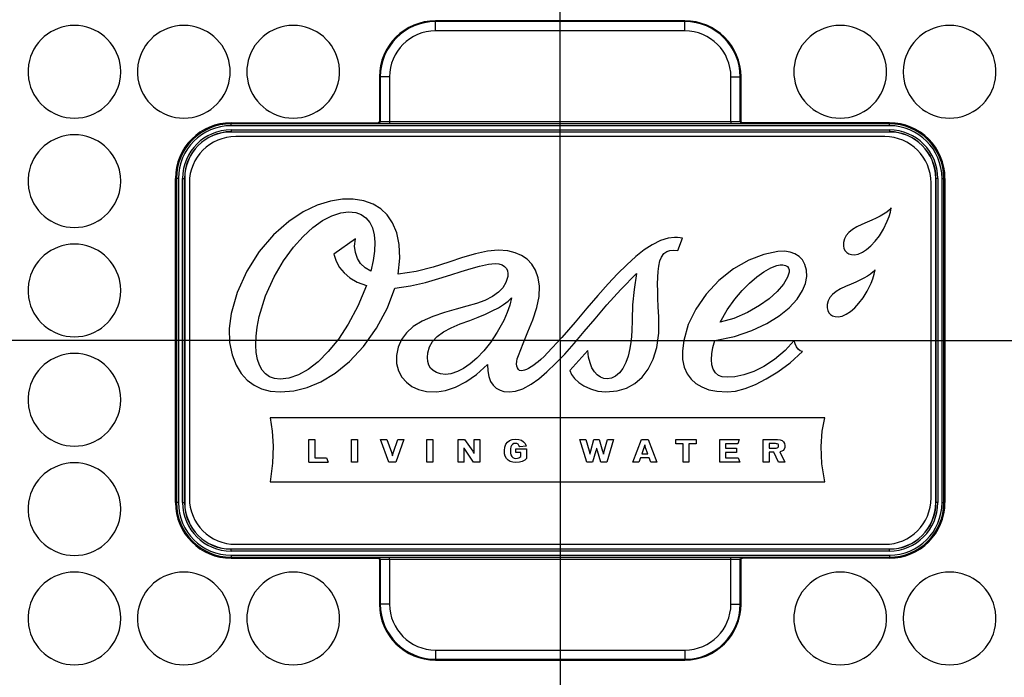
# Model space of a CAD drawing. Units: millimetres. Extents: x 3465 to 3921, y 2768 to 3186.
# Drawn here: x 3604 to 3657, y 2874 to 2910 of the extents above; entities that cross this region are included whole.
import ezdxf

# ---------------------------------------------------------------- set-up
doc = ezdxf.new("R2010")
doc.units = ezdxf.units.MM
doc.header["$LTSCALE"] = 20
doc.linetypes.add('AM_ISO08W050', pattern=[18, 12, -1.5, 3, -1.5])
doc.linetypes.add('AM_ISO08W050x2', pattern=[9, 6, -0.75, 1.5, -0.75])
doc.layers.get('Defpoints').update_dxf_attribs({"linetype": 'CONTINUOUS'})
for name, color, linetype, lineweight in [('AM_0', 7, 'CONTINUOUS', 30), ('AM_5 ( Bemassung)', 3, 'CONTINUOUS', 25), ('AM_7 (Mittellinie)', 4, 'AM_ISO08W050', 25)]:
    doc.layers.add(name, color=color, linetype=linetype, lineweight=lineweight)
doc.styles.get("Standard").update_dxf_attribs({"font": 'ARIALUNI.TTF'})
doc.dimstyles.new('AM_DIN$0', dxfattribs={"dimtxt": 3.5, "dimasz": 4, "dimexe": 0.5, "dimexo": 0, "dimgap": 1.5, "dimtad": 1, "dimdsep": 46, "dimtxsty": 'STANDARD', "dimcen": 0, "dimclrd": 256, "dimclre": 256, "dimclrt": 6, "dimadec": 0, "dimazin": 2, "dimtp": 0.1, "dimtm": 0.1, "dimtfac": 0.71, "dimtmove": 0, "dimatfit": 3, "dimfxl": 1, "dimlwd": -1, "dimlwe": -1, "dimarcsym": 0})

# ---------------------------------------------------------------- blocks, each defined once
blk = doc.blocks.new('*D14')
at = {"layer": 'AM_5 ( Bemassung)', "transparency": 16777216}
for p, q in [((3632.796, 2964.722), (3487.805, 2964.722)), ((3492.805, 2944.722), (3492.805, 2839.74)), ((3632.796, 2819.74), (3487.805, 2819.74))]:
    blk.add_line(p, q, dxfattribs=at)
for points in [[(3489.471, 2944.722), (3496.138, 2944.722), (3492.805, 2964.722)], [(3489.471, 2839.74), (3496.138, 2839.74), (3492.805, 2819.74)]]:
    blk.add_solid(points, dxfattribs=at)
at = {"layer": 'Defpoints', "color": 0, "transparency": 16777216}
for p in [(3632.796, 2964.722), (3492.805, 2819.74), (3632.796, 2819.74)]:
    blk.add_point(p, dxfattribs=at)
at = {"layer": 'AM_5 ( Bemassung)', "color": 2, "transparency": 16777216, "insert": (3476.364, 2892.231), "char_height": 17.5, "attachment_point": 5, "rotation": 90}
blk.add_mtext('145', dxfattribs=at)
blk = doc.blocks.new('*D15')
at = {"layer": 'AM_5 ( Bemassung)', "transparency": 16777216}
for p, q in [((3552.805, 2892.231), (3552.805, 2767.952)), ((3712.787, 2892.231), (3712.787, 2767.952)), ((3572.805, 2772.952), (3692.787, 2772.952))]:
    blk.add_line(p, q, dxfattribs=at)
for points in [[(3572.805, 2776.285), (3572.805, 2769.619), (3552.805, 2772.952)], [(3692.787, 2776.285), (3692.787, 2769.619), (3712.787, 2772.952)]]:
    blk.add_solid(points, dxfattribs=at)
at = {"layer": 'Defpoints', "color": 0, "transparency": 16777216}
for p in [(3552.805, 2892.231), (3712.787, 2892.231), (3712.787, 2772.952)]:
    blk.add_point(p, dxfattribs=at)
at = {"layer": 'AM_5 ( Bemassung)', "color": 2, "transparency": 16777216, "insert": (3632.796, 2789.393), "char_height": 17.5, "attachment_point": 5}
blk.add_mtext('160', dxfattribs=at)

msp = doc.modelspace()

# ---------------------------------------------------------------- linework, layer by layer
at = {"layer": 'AM_0'}
for p, q in [((3639.52, 2909.481), (3626.072, 2909.481)), ((3626.072, 2909.481), (3626.072, 2909.438)), ((3639.52, 2909.438), (3626.072, 2909.438)), ((3639.52, 2909.481), (3639.52, 2909.438)), ((3639.52, 2908.938), (3626.072, 2908.938)), ((3623.046, 2906.455), (3623.046, 2904.055)), ((3623.046, 2906.455), (3623.09, 2906.455)), ((3623.09, 2906.455), (3623.09, 2904.037)), ((3623.59, 2906.455), (3623.59, 2904.027)), ((3642.002, 2904.027), (3642.002, 2906.455)), ((3642.546, 2906.455), (3642.502, 2906.455)), ((3642.502, 2904.037), (3642.502, 2906.455)), ((3642.546, 2904.055), (3642.546, 2906.455)), ((3623.072, 2904.055), (3623.046, 2904.055)), ((3623.09, 2904.037), (3623.072, 2904.055)), ((3642.52, 2904.055), (3642.502, 2904.037)), ((3642.52, 2904.055), (3642.546, 2904.055)), ((3615.046, 2903.981), (3622.673, 2903.981)), ((3615.046, 2903.981), (3615.046, 2903.922)), ((3650.546, 2903.922), (3615.046, 2903.922)), ((3650.546, 2903.822), (3615.046, 2903.822)), ((3615.046, 2903.595), (3650.546, 2903.595)), ((3622.673, 2903.981), (3622.972, 2903.981)), ((3622.981, 2903.983), (3622.972, 2903.981)), ((3622.972, 2903.955), (3622.972, 2903.981)), ((3622.987, 2903.957), (3622.972, 2903.955)), ((3622.99, 2903.938), (3622.972, 2903.955)), ((3642.002, 2904.027), (3623.59, 2904.027)), ((3642.002, 2903.927), (3623.59, 2903.927)), ((3642.62, 2903.981), (3642.592, 2903.987)), ((3642.62, 2903.955), (3642.602, 2903.938)), ((3642.606, 2903.958), (3642.62, 2903.955)), ((3642.919, 2903.981), (3642.62, 2903.981)), ((3642.62, 2903.955), (3642.62, 2903.981)), ((3650.546, 2903.981), (3642.919, 2903.981)), ((3650.546, 2903.981), (3650.546, 2903.922)), ((3615.046, 2903.495), (3650.546, 2903.495)), ((3615.046, 2903.495), (3615.046, 2903.481)), ((3650.546, 2903.481), (3615.046, 2903.481)), ((3650.296, 2903.231), (3615.296, 2903.231)), ((3650.546, 2903.495), (3650.546, 2903.481)), ((3612.046, 2883.481), (3612.046, 2900.981)), ((3612.046, 2900.981), (3612.105, 2900.981)), ((3612.105, 2900.981), (3612.105, 2883.481)), ((3612.205, 2900.981), (3612.205, 2883.481)), ((3612.432, 2883.481), (3612.432, 2900.981)), ((3612.532, 2883.481), (3612.532, 2900.981)), ((3612.532, 2900.981), (3612.546, 2900.981)), ((3612.546, 2900.981), (3612.546, 2883.481)), ((3653.046, 2883.481), (3653.046, 2900.981)), ((3653.06, 2900.981), (3653.046, 2900.981)), ((3653.06, 2900.981), (3653.06, 2883.481)), ((3653.16, 2900.981), (3653.16, 2883.481)), ((3653.387, 2883.481), (3653.387, 2900.981)), ((3653.487, 2883.481), (3653.487, 2900.981)), ((3653.546, 2900.981), (3653.487, 2900.981)), ((3653.546, 2900.981), (3653.546, 2883.481)), ((3612.796, 2900.731), (3612.796, 2883.731)), ((3652.796, 2883.731), (3652.796, 2900.731)), ((3621.753, 2897.71), (3620.586, 2896.897)), ((3639.147, 2897.081), (3639.398, 2897.746)), ((3632.796, 2892.231), (3632.686, 2892.231)), ((3632.796, 2892.231), (3632.796, 2892.341)), ((3632.796, 2892.231), (3632.906, 2892.231)), ((3632.796, 2892.231), (3632.796, 2892.121)), ((3634.284, 2891.697), (3633.31, 2890.605)), ((3647.064, 2888.052), (3617.151, 2888.052)), ((3619.242, 2886.894), (3619.565, 2886.894)), ((3619.242, 2885.657), (3619.242, 2886.894)), ((3619.565, 2886.894), (3619.565, 2885.892)), ((3621.538, 2886.894), (3621.86, 2886.894)), ((3621.538, 2885.657), (3621.538, 2886.894)), ((3621.86, 2886.894), (3621.86, 2885.657)), ((3623.112, 2886.893), (3623.45, 2886.893)), ((3623.556, 2885.656), (3623.112, 2886.893)), ((3623.45, 2886.893), (3623.697, 2886.206)), ((3623.802, 2886.207), (3624.035, 2886.893)), ((3624.356, 2886.893), (3623.929, 2885.656)), ((3624.035, 2886.893), (3624.356, 2886.893)), ((3625.608, 2886.894), (3625.931, 2886.894)), ((3625.608, 2885.657), (3625.608, 2886.894)), ((3625.931, 2886.894), (3625.931, 2885.657)), ((3627.299, 2886.893), (3627.643, 2886.893)), ((3627.299, 2885.656), (3627.299, 2886.893)), ((3627.643, 2886.893), (3628.083, 2886.251)), ((3628.151, 2886.893), (3628.462, 2886.893)), ((3628.151, 2886.124), (3628.151, 2886.893)), ((3628.462, 2886.893), (3628.462, 2885.656)), ((3630.959, 2886.53), (3630.612, 2886.49)), ((3633.849, 2886.893), (3634.174, 2886.893)), ((3634.225, 2885.658), (3633.849, 2886.893)), ((3634.174, 2886.893), (3634.354, 2886.269)), ((3634.447, 2886.268), (3634.616, 2886.893)), ((3634.616, 2886.893), (3634.9, 2886.893)), ((3634.9, 2886.893), (3635.083, 2886.26)), ((3635.172, 2886.26), (3635.352, 2886.893)), ((3635.667, 2886.893), (3635.302, 2885.658)), ((3635.352, 2886.893), (3635.667, 2886.893)), ((3636.71, 2885.657), (3637.177, 2886.894)), ((3637.177, 2886.894), (3637.538, 2886.894)), ((3637.538, 2886.894), (3638.004, 2885.657)), ((3639.031, 2886.66), (3639.031, 2886.894)), ((3639.031, 2886.894), (3640.128, 2886.894)), ((3639.418, 2886.66), (3639.031, 2886.66)), ((3639.418, 2885.657), (3639.418, 2886.66)), ((3639.741, 2886.66), (3639.741, 2885.657)), ((3640.128, 2886.66), (3639.741, 2886.66)), ((3640.128, 2886.894), (3640.128, 2886.66)), ((3641.406, 2885.657), (3641.406, 2886.894)), ((3641.406, 2886.894), (3642.443, 2886.894)), ((3641.717, 2886.66), (3641.717, 2886.423)), ((3642.37, 2886.66), (3641.717, 2886.66)), ((3642.443, 2886.894), (3642.37, 2886.66)), ((3643.741, 2886.893), (3644.511, 2886.893)), ((3643.741, 2885.656), (3643.741, 2886.893)), ((3644.059, 2886.665), (3644.059, 2886.423)), ((3644.398, 2886.665), (3644.059, 2886.665)), ((3627.609, 2885.656), (3627.609, 2886.444)), ((3628.122, 2885.656), (3627.681, 2886.32)), ((3630.394, 2886.18), (3630.402, 2886.387)), ((3630.673, 2886.18), (3630.394, 2886.18)), ((3630.402, 2886.387), (3630.982, 2886.387)), ((3630.673, 2885.97), (3630.673, 2886.18)), ((3630.982, 2886.387), (3630.982, 2885.855)), ((3634.723, 2886.272), (3634.539, 2885.656)), ((3634.989, 2885.658), (3634.805, 2886.272)), ((3637.31, 2886.437), (3637.197, 2886.116)), ((3637.197, 2886.116), (3637.516, 2886.116)), ((3637.516, 2886.116), (3637.403, 2886.437)), ((3641.717, 2886.423), (3642.31, 2886.423)), ((3641.717, 2886.188), (3641.717, 2885.892)), ((3642.31, 2886.188), (3641.717, 2886.188)), ((3642.31, 2886.423), (3642.31, 2886.188)), ((3644.059, 2886.423), (3644.382, 2886.423)), ((3644.061, 2886.203), (3644.061, 2885.656)), ((3644.312, 2886.203), (3644.061, 2886.203)), ((3644.569, 2885.656), (3644.312, 2886.203)), ((3644.643, 2886.225), (3644.916, 2885.656)), ((3619.242, 2885.657), (3620.278, 2885.657)), ((3619.565, 2885.892), (3620.197, 2885.892)), ((3620.197, 2885.892), (3620.278, 2885.657)), ((3621.86, 2885.657), (3621.538, 2885.657)), ((3623.929, 2885.656), (3623.556, 2885.656)), ((3625.931, 2885.657), (3625.608, 2885.657)), ((3627.609, 2885.656), (3627.299, 2885.656)), ((3628.462, 2885.656), (3628.122, 2885.656)), ((3634.539, 2885.656), (3634.225, 2885.658)), ((3635.302, 2885.658), (3634.989, 2885.658)), ((3637.032, 2885.657), (3636.71, 2885.657)), ((3637.117, 2885.892), (3637.032, 2885.657)), ((3637.595, 2885.892), (3637.117, 2885.892)), ((3637.682, 2885.657), (3637.595, 2885.892)), ((3638.004, 2885.657), (3637.682, 2885.657)), ((3639.741, 2885.657), (3639.418, 2885.657)), ((3642.477, 2885.657), (3641.406, 2885.657)), ((3641.717, 2885.892), (3642.393, 2885.892)), ((3642.393, 2885.892), (3642.477, 2885.657)), ((3644.061, 2885.656), (3643.741, 2885.656)), ((3644.916, 2885.656), (3644.569, 2885.656)), ((3617.151, 2884.596), (3647.064, 2884.596)), ((3612.046, 2883.481), (3612.105, 2883.481)), ((3612.532, 2883.481), (3612.546, 2883.481)), ((3653.06, 2883.481), (3653.046, 2883.481)), ((3653.546, 2883.481), (3653.487, 2883.481)), ((3615.296, 2881.231), (3650.296, 2881.231)), ((3615.046, 2880.981), (3650.546, 2880.981)), ((3615.046, 2880.967), (3615.046, 2880.981)), ((3650.546, 2880.967), (3615.046, 2880.967)), ((3650.546, 2880.867), (3615.046, 2880.867)), ((3650.546, 2880.967), (3650.546, 2880.981)), ((3615.046, 2880.64), (3650.546, 2880.64)), ((3615.046, 2880.54), (3615.046, 2880.481)), ((3615.046, 2880.54), (3650.546, 2880.54)), ((3615.046, 2880.481), (3622.673, 2880.481)), ((3622.673, 2880.481), (3622.972, 2880.481)), ((3622.972, 2880.507), (3622.99, 2880.525)), ((3622.972, 2880.507), (3622.972, 2880.481)), ((3622.986, 2880.504), (3622.972, 2880.507)), ((3622.972, 2880.481), (3623, 2880.475)), ((3623.046, 2880.407), (3623.046, 2878.007)), ((3623.072, 2880.407), (3623.046, 2880.407)), ((3623.072, 2880.407), (3623.09, 2880.425)), ((3623.09, 2880.425), (3623.09, 2878.007)), ((3623.59, 2880.535), (3642.002, 2880.535)), ((3623.59, 2880.435), (3623.59, 2878.007)), ((3623.59, 2880.435), (3642.002, 2880.435)), ((3642.002, 2878.007), (3642.002, 2880.435)), ((3642.502, 2878.007), (3642.502, 2880.425)), ((3642.502, 2880.425), (3642.52, 2880.407)), ((3642.52, 2880.407), (3642.546, 2880.407)), ((3642.546, 2878.007), (3642.546, 2880.407)), ((3642.602, 2880.525), (3642.62, 2880.507)), ((3642.605, 2880.505), (3642.62, 2880.507)), ((3642.611, 2880.479), (3642.62, 2880.481)), ((3642.62, 2880.507), (3642.62, 2880.481)), ((3642.919, 2880.481), (3642.62, 2880.481)), ((3650.546, 2880.481), (3642.919, 2880.481)), ((3650.546, 2880.481), (3650.546, 2880.54)), ((3623.046, 2878.007), (3623.09, 2878.007)), ((3642.502, 2878.007), (3642.546, 2878.007)), ((3626.072, 2875.525), (3639.52, 2875.525)), ((3626.072, 2875.025), (3639.52, 2875.025)), ((3626.072, 2874.981), (3626.072, 2875.025)), ((3626.072, 2874.981), (3639.52, 2874.981)), ((3639.52, 2874.981), (3639.52, 2875.025))]:
    msp.add_line(p, q, dxfattribs=at)
for points in [[(3626.072, 2908.938), (3626.072, 2909.09), (3626.072, 2909.229), (3626.072, 2909.339), (3626.072, 2909.411), (3626.072, 2909.438)], [(3639.52, 2908.938), (3639.52, 2909.09), (3639.52, 2909.229), (3639.52, 2909.339), (3639.52, 2909.411), (3639.52, 2909.438)], [(3623.59, 2906.455), (3623.437, 2906.455), (3623.298, 2906.455), (3623.188, 2906.455), (3623.116, 2906.455), (3623.09, 2906.455)], [(3642.002, 2906.455), (3642.155, 2906.455), (3642.294, 2906.455), (3642.404, 2906.455), (3642.476, 2906.455), (3642.502, 2906.455)], [(3623.046, 2904.055), (3623.04, 2904.027), (3623.024, 2904.003), (3623, 2903.987), (3622.981, 2903.983)], [(3623.072, 2904.055), (3623.07, 2904.036), (3623.064, 2904.017)], [(3642.52, 2904.055), (3642.528, 2904.017), (3642.55, 2903.984), (3642.582, 2903.962), (3642.606, 2903.958)], [(3642.592, 2903.987), (3642.568, 2904.003), (3642.552, 2904.027), (3642.546, 2904.055)], [(3615.046, 2903.822), (3615.046, 2903.86), (3615.046, 2903.892), (3615.046, 2903.914), (3615.046, 2903.922)], [(3615.046, 2903.595), (3615.046, 2903.558), (3615.046, 2903.526), (3615.046, 2903.504), (3615.046, 2903.495)], [(3623.045, 2903.986), (3623.023, 2903.969), (3622.999, 2903.959), (3622.987, 2903.957)], [(3623.09, 2904.037), (3623.076, 2903.988), (3623.04, 2903.951), (3622.99, 2903.938)], [(3623.59, 2903.927), (3623.436, 2903.928), (3623.292, 2903.929), (3623.169, 2903.93), (3623.073, 2903.932), (3623.012, 2903.935), (3622.99, 2903.938)], [(3623.064, 2904.017), (3623.056, 2904.001), (3623.045, 2903.986)], [(3623.59, 2904.027), (3623.461, 2904.028), (3623.342, 2904.029), (3623.239, 2904.03), (3623.159, 2904.032), (3623.108, 2904.035), (3623.09, 2904.037)], [(3623.59, 2904.027), (3623.59, 2903.978), (3623.59, 2903.941), (3623.59, 2903.927)], [(3642.502, 2904.037), (3642.483, 2904.035), (3642.432, 2904.032), (3642.353, 2904.03), (3642.25, 2904.029), (3642.13, 2904.028), (3642.002, 2904.027)], [(3642.002, 2904.027), (3642.002, 2903.978), (3642.002, 2903.941), (3642.002, 2903.927)], [(3642.602, 2903.938), (3642.58, 2903.935), (3642.518, 2903.932), (3642.423, 2903.93), (3642.299, 2903.929), (3642.156, 2903.928), (3642.002, 2903.927)], [(3642.502, 2904.037), (3642.516, 2903.988), (3642.552, 2903.951), (3642.602, 2903.938)], [(3650.546, 2903.822), (3650.546, 2903.86), (3650.546, 2903.892), (3650.546, 2903.914), (3650.546, 2903.922)], [(3650.546, 2903.595), (3650.546, 2903.558), (3650.546, 2903.526), (3650.546, 2903.504), (3650.546, 2903.495)], [(3612.205, 2900.981), (3612.167, 2900.981), (3612.135, 2900.981), (3612.113, 2900.981), (3612.105, 2900.981)], [(3612.432, 2900.981), (3612.469, 2900.981), (3612.501, 2900.981), (3612.523, 2900.981), (3612.532, 2900.981)], [(3653.16, 2900.981), (3653.123, 2900.981), (3653.091, 2900.981), (3653.069, 2900.981), (3653.06, 2900.981)], [(3653.387, 2900.981), (3653.425, 2900.981), (3653.457, 2900.981), (3653.479, 2900.981), (3653.487, 2900.981)], [(3624.056, 2895.801), (3624.15, 2896.682), (3624.116, 2897.408), (3623.98, 2898.045), (3623.756, 2898.581), (3623.463, 2899.01), (3623.117, 2899.338), (3622.706, 2899.59), (3622.206, 2899.769), (3621.63, 2899.858), (3621.05, 2899.855), (3620.399, 2899.756), (3619.68, 2899.532), (3618.942, 2899.178), (3618.152, 2898.652), (3617.337, 2897.926), (3616.568, 2897.024), (3615.891, 2895.964), (3615.371, 2894.822), (3615.047, 2893.694)], [(3650.652, 2899.387), (3650.547, 2899.274), (3650.402, 2899.159), (3650.234, 2899.049), (3650.046, 2898.941), (3649.836, 2898.831), (3649.61, 2898.722), (3649.358, 2898.611)], [(3650.433, 2898.662), (3650.528, 2898.913), (3650.6, 2899.154), (3650.652, 2899.387)], [(3616.563, 2893.518), (3616.906, 2894.644), (3617.363, 2895.659), (3617.872, 2896.525), (3618.408, 2897.259), (3618.927, 2897.843), (3619.462, 2898.332), (3619.973, 2898.701), (3620.474, 2898.965), (3620.964, 2899.125), (3621.387, 2899.172)], [(3621.387, 2899.172), (3621.771, 2899.13), (3622.066, 2899.024), (3622.322, 2898.844), (3622.525, 2898.596), (3622.666, 2898.306), (3622.761, 2897.941), (3622.801, 2897.536), (3622.786, 2897.055), (3622.716, 2896.548), (3622.583, 2895.964)], [(3649.358, 2898.611), (3649.06, 2898.485), (3648.788, 2898.357), (3648.551, 2898.217), (3648.358, 2898.065), (3648.214, 2897.896), (3648.121, 2897.718), (3648.072, 2897.518)], [(3648.666, 2896.857), (3648.869, 2896.894), (3649.096, 2896.991), (3649.321, 2897.138), (3649.551, 2897.337), (3649.784, 2897.588), (3650.008, 2897.884), (3650.229, 2898.242), (3650.433, 2898.662)], [(3622.583, 2895.964), (3622.274, 2896.145), (3622.03, 2896.378), (3621.855, 2896.655), (3621.747, 2896.972), (3621.71, 2897.328), (3621.753, 2897.71)], [(3638.956, 2897.793), (3638.612, 2897.755), (3638.212, 2897.629), (3637.751, 2897.397), (3637.329, 2897.117), (3636.883, 2896.766), (3636.387, 2896.32), (3635.893, 2895.83), (3635.377, 2895.28), (3634.818, 2894.652), (3634.228, 2893.967), (3633.6, 2893.228), (3632.884, 2892.394), (3632.118, 2891.556)], [(3639.398, 2897.746), (3639.261, 2897.772), (3639.113, 2897.787), (3638.956, 2897.793)], [(3648.072, 2897.518), (3648.067, 2897.337), (3648.096, 2897.19), (3648.156, 2897.069), (3648.246, 2896.973), (3648.36, 2896.906), (3648.5, 2896.866), (3648.666, 2896.857)], [(3620.586, 2896.897), (3620.707, 2896.516), (3620.891, 2896.178), (3621.14, 2895.874), (3621.456, 2895.607), (3621.851, 2895.381), (3622.343, 2895.202)], [(3629.454, 2897.098), (3628.881, 2897.049), (3628.231, 2896.908), (3627.525, 2896.701), (3626.781, 2896.46), (3625.943, 2896.196), (3625.022, 2895.955), (3624.056, 2895.801)], [(3631.312, 2893.342), (3631.539, 2894.007), (3631.654, 2894.599), (3631.674, 2895.154), (3631.609, 2895.62), (3631.467, 2896.027), (3631.268, 2896.353), (3631.018, 2896.614), (3630.706, 2896.825), (3630.362, 2896.969), (3629.965, 2897.061), (3629.454, 2897.098)], [(3638.115, 2893.511), (3638.085, 2894.053), (3638.066, 2894.507), (3638.054, 2894.888), (3638.051, 2895.275), (3638.058, 2895.65), (3638.077, 2895.953), (3638.112, 2896.241), (3638.176, 2896.528), (3638.255, 2896.732), (3638.382, 2896.917), (3638.54, 2897.033), (3638.71, 2897.088), (3638.902, 2897.103), (3639.147, 2897.081)], [(3644.527, 2897.033), (3643.783, 2896.879), (3642.967, 2896.565), (3642.144, 2896.094), (3641.356, 2895.474), (3640.659, 2894.732), (3640.105, 2893.925), (3639.705, 2893.085), (3639.456, 2892.231)], [(3645.859, 2894.929), (3646.018, 2895.306), (3646.089, 2895.679), (3646.077, 2896.031), (3645.994, 2896.331), (3645.856, 2896.576), (3645.677, 2896.765), (3645.452, 2896.909), (3645.189, 2897.003), (3644.9, 2897.046), (3644.527, 2897.033)], [(3623.878, 2895.058), (3624.72, 2895.172), (3625.527, 2895.361), (3626.253, 2895.571), (3626.901, 2895.775), (3627.456, 2895.953), (3627.997, 2896.122), (3628.448, 2896.249), (3628.92, 2896.353), (3629.285, 2896.388)], [(3629.285, 2896.388), (3629.491, 2896.367), (3629.665, 2896.306), (3629.798, 2896.217), (3629.893, 2896.108), (3629.951, 2895.984), (3629.977, 2895.846), (3629.967, 2895.684)], [(3641.414, 2893.216), (3641.801, 2893.889), (3642.208, 2894.456), (3642.608, 2894.926), (3643.012, 2895.331), (3643.4, 2895.664), (3643.775, 2895.935), (3644.148, 2896.148), (3644.481, 2896.277)], [(3644.481, 2896.277), (3644.66, 2896.313), (3644.809, 2896.317), (3644.946, 2896.286), (3645.046, 2896.225), (3645.11, 2896.138), (3645.139, 2896.04), (3645.14, 2895.918), (3645.115, 2895.801), (3645.057, 2895.649)], [(3629.967, 2895.684), (3629.871, 2895.357), (3629.704, 2895.074), (3629.47, 2894.83), (3629.15, 2894.605), (3628.726, 2894.397), (3628.281, 2894.233), (3627.764, 2894.076), (3627.182, 2893.917), (3626.562, 2893.743), (3625.928, 2893.533), (3625.345, 2893.277), (3624.871, 2892.982), (3624.503, 2892.648), (3624.242, 2892.285), (3624.063, 2891.866), (3623.972, 2891.417), (3623.976, 2890.996), (3624.074, 2890.599), (3624.25, 2890.26), (3624.498, 2889.973), (3624.796, 2889.752), (3625.149, 2889.589), (3625.588, 2889.481), (3626.139, 2889.457)], [(3630.041, 2889.457), (3630.382, 2889.496), (3630.778, 2889.629), (3631.234, 2889.876), (3631.637, 2890.162), (3632.076, 2890.531), (3632.566, 2890.999), (3633.037, 2891.494), (3633.545, 2892.062), (3634.096, 2892.707), (3634.673, 2893.395), (3635.319, 2894.156), (3636.06, 2894.986), (3636.916, 2895.851)], [(3636.916, 2895.851), (3636.787, 2894.974), (3636.703, 2894.148), (3636.673, 2893.342)], [(3645.057, 2895.649), (3644.832, 2895.273), (3644.493, 2894.875), (3644.064, 2894.487), (3643.543, 2894.111), (3642.904, 2893.744), (3642.166, 2893.425), (3641.414, 2893.216)], [(3649.777, 2896.04), (3649.672, 2895.927), (3649.527, 2895.812), (3649.359, 2895.702), (3649.171, 2895.593), (3648.961, 2895.483), (3648.735, 2895.375), (3648.483, 2895.264)], [(3649.558, 2895.315), (3649.653, 2895.566), (3649.725, 2895.807), (3649.777, 2896.04)], [(3622.343, 2895.202), (3621.874, 2894.081), (3621.359, 2893.117), (3620.831, 2892.309), (3620.288, 2891.629), (3619.747, 2891.085), (3619.199, 2890.66), (3618.674, 2890.372), (3618.155, 2890.202), (3617.689, 2890.151)], [(3617.716, 2889.457), (3618.425, 2889.515), (3619.149, 2889.693), (3619.888, 2890.002), (3620.655, 2890.466), (3621.429, 2891.097), (3622.194, 2891.914), (3622.897, 2892.897), (3623.478, 2893.985), (3623.878, 2895.058)], [(3648.483, 2895.264), (3648.185, 2895.138), (3647.913, 2895.01), (3647.675, 2894.87), (3647.483, 2894.718), (3647.338, 2894.549), (3647.245, 2894.37), (3647.197, 2894.171)], [(3647.79, 2893.51), (3647.994, 2893.547), (3648.22, 2893.644), (3648.446, 2893.791), (3648.676, 2893.99), (3648.909, 2894.241), (3649.133, 2894.537), (3649.354, 2894.895), (3649.558, 2895.315)], [(3627.923, 2893.317), (3628.369, 2893.489), (3628.769, 2893.658), (3629.134, 2893.829), (3629.459, 2893.998), (3629.746, 2894.169), (3629.995, 2894.348), (3630.177, 2894.527)], [(3630.177, 2894.527), (3630.071, 2894.139), (3629.928, 2893.736), (3629.747, 2893.317)], [(3641.129, 2892.231), (3642.19, 2892.45), (3643.133, 2892.766), (3643.941, 2893.143), (3644.612, 2893.558), (3645.152, 2893.999), (3645.571, 2894.467), (3645.859, 2894.929)], [(3647.197, 2894.171), (3647.192, 2893.99), (3647.221, 2893.843), (3647.281, 2893.722), (3647.371, 2893.626), (3647.484, 2893.559), (3647.625, 2893.519), (3647.79, 2893.51)], [(3615.047, 2893.694), (3614.945, 2892.879), (3614.969, 2892.119), (3615.099, 2891.453), (3615.315, 2890.89), (3615.589, 2890.442), (3615.913, 2890.089), (3616.286, 2889.815), (3616.694, 2889.624), (3617.15, 2889.504), (3617.716, 2889.457)], [(3617.689, 2890.151), (3617.38, 2890.185), (3617.126, 2890.276), (3616.906, 2890.424), (3616.717, 2890.635), (3616.573, 2890.893), (3616.467, 2891.206), (3616.399, 2891.577), (3616.375, 2891.979), (3616.393, 2892.457), (3616.452, 2892.942), (3616.563, 2893.518)], [(3635.261, 2889.457), (3635.867, 2889.513), (3636.366, 2889.662), (3636.829, 2889.915), (3637.218, 2890.256), (3637.541, 2890.68), (3637.809, 2891.218), (3638.002, 2891.861), (3638.111, 2892.625), (3638.115, 2893.511)], [(3625.656, 2891.57), (3625.749, 2891.891), (3625.912, 2892.18), (3626.162, 2892.452), (3626.496, 2892.698), (3626.912, 2892.92), (3627.392, 2893.122), (3627.923, 2893.317)], [(3629.747, 2893.317), (3629.399, 2892.674), (3629.035, 2892.127), (3628.671, 2891.673), (3628.299, 2891.283), (3627.948, 2890.978), (3627.581, 2890.722), (3627.251, 2890.55), (3626.905, 2890.436), (3626.608, 2890.402)], [(3630.539, 2891.429), (3630.795, 2892.075), (3631.048, 2892.702), (3631.312, 2893.342)], [(3636.673, 2893.342), (3636.656, 2892.738), (3636.615, 2892.253), (3636.548, 2891.8), (3636.452, 2891.383), (3636.337, 2891.043), (3636.176, 2890.719), (3635.999, 2890.481), (3635.785, 2890.3), (3635.557, 2890.197), (3635.328, 2890.165)], [(3639.456, 2892.231), (3639.384, 2891.679), (3639.398, 2891.205), (3639.489, 2890.785), (3639.642, 2890.437), (3639.852, 2890.146), (3640.112, 2889.91), (3640.427, 2889.722), (3640.818, 2889.576), (3641.241, 2889.491), (3641.796, 2889.456)], [(3641.796, 2890.248), (3641.525, 2890.272), (3641.329, 2890.348), (3641.166, 2890.484), (3641.045, 2890.679), (3640.976, 2890.913), (3640.949, 2891.197), (3640.965, 2891.51), (3641.025, 2891.861), (3641.129, 2892.231)], [(3645.418, 2892.231), (3644.931, 2891.684), (3644.355, 2891.202), (3643.771, 2890.829), (3643.231, 2890.565), (3642.707, 2890.38), (3642.221, 2890.274), (3641.796, 2890.248)], [(3645.868, 2891.634), (3645.735, 2891.671), (3645.625, 2891.754), (3645.534, 2891.882), (3645.465, 2892.044), (3645.418, 2892.231)], [(3626.608, 2890.402), (3626.342, 2890.427), (3626.118, 2890.498), (3625.94, 2890.605), (3625.805, 2890.74), (3625.711, 2890.9), (3625.651, 2891.095), (3625.633, 2891.305), (3625.656, 2891.57)], [(3632.118, 2891.556), (3631.926, 2891.364), (3631.757, 2891.208), (3631.61, 2891.082), (3631.481, 2890.981), (3631.369, 2890.899), (3631.238, 2890.812), (3631.089, 2890.725), (3630.969, 2890.667), (3630.875, 2890.63), (3630.801, 2890.608), (3630.692, 2890.597), (3630.609, 2890.616), (3630.538, 2890.669), (3630.484, 2890.749), (3630.451, 2890.85), (3630.44, 2890.975), (3630.448, 2891.096), (3630.479, 2891.245), (3630.539, 2891.429)], [(3635.328, 2890.165), (3635.145, 2890.188), (3634.968, 2890.257), (3634.797, 2890.376), (3634.647, 2890.537), (3634.51, 2890.756), (3634.403, 2891.022), (3634.327, 2891.327), (3634.284, 2891.697)], [(3641.796, 2889.456), (3642.247, 2889.5), (3642.768, 2889.638), (3643.32, 2889.855), (3643.91, 2890.154), (3644.541, 2890.541), (3645.197, 2891.024), (3645.868, 2891.634)], [(3626.139, 2889.457), (3626.618, 2889.529), (3627.141, 2889.705), (3627.699, 2889.991), (3628.281, 2890.397), (3628.872, 2890.943)], [(3628.872, 2890.943), (3628.886, 2890.591), (3628.945, 2890.279), (3629.045, 2890.018), (3629.182, 2889.811), (3629.347, 2889.657), (3629.549, 2889.544), (3629.762, 2889.482), (3630.041, 2889.457)], [(3633.31, 2890.605), (3633.406, 2890.394), (3633.569, 2890.176), (3633.792, 2889.968), (3634.071, 2889.78), (3634.422, 2889.615), (3634.832, 2889.498), (3635.261, 2889.457)], [(3617.151, 2888.052), (3617.267, 2887.339), (3617.311, 2886.523), (3617.281, 2885.609), (3617.151, 2884.596)], [(3647.064, 2884.596), (3646.9, 2885.571), (3646.862, 2886.517), (3646.92, 2887.341), (3647.064, 2888.052)], [(3629.785, 2886.288), (3629.805, 2886.476), (3629.862, 2886.63), (3629.95, 2886.747), (3630.066, 2886.832), (3630.211, 2886.887), (3630.387, 2886.906)], [(3630.385, 2886.678), (3630.297, 2886.664), (3630.227, 2886.626), (3630.174, 2886.566), (3630.137, 2886.486), (3630.115, 2886.388), (3630.108, 2886.275)], [(3630.612, 2886.49), (3630.573, 2886.571), (3630.521, 2886.631), (3630.459, 2886.667), (3630.385, 2886.678)], [(3630.387, 2886.906), (3630.56, 2886.892), (3630.707, 2886.846), (3630.82, 2886.77), (3630.902, 2886.666), (3630.959, 2886.53)], [(3637.355, 2886.595), (3637.351, 2886.574), (3637.345, 2886.553), (3637.338, 2886.528), (3637.33, 2886.503), (3637.322, 2886.478), (3637.315, 2886.457), (3637.31, 2886.437)], [(3637.403, 2886.437), (3637.398, 2886.455), (3637.392, 2886.474), (3637.385, 2886.496), (3637.377, 2886.519), (3637.369, 2886.544), (3637.361, 2886.57), (3637.355, 2886.595)], [(3644.382, 2886.423), (3644.444, 2886.426), (3644.497, 2886.437), (3644.539, 2886.46), (3644.565, 2886.497), (3644.572, 2886.543)], [(3644.572, 2886.543), (3644.565, 2886.591), (3644.542, 2886.627), (3644.505, 2886.65), (3644.456, 2886.662), (3644.398, 2886.665)], [(3644.511, 2886.893), (3644.659, 2886.875), (3644.765, 2886.83), (3644.845, 2886.758), (3644.893, 2886.669), (3644.912, 2886.568), (3644.906, 2886.462), (3644.875, 2886.371), (3644.82, 2886.302), (3644.745, 2886.255), (3644.643, 2886.225)], [(3623.697, 2886.206), (3623.704, 2886.179), (3623.713, 2886.15), (3623.722, 2886.117), (3623.731, 2886.082), (3623.741, 2886.044), (3623.75, 2886.007)], [(3623.75, 2886.007), (3623.756, 2886.034), (3623.763, 2886.062), (3623.772, 2886.095), (3623.78, 2886.126), (3623.789, 2886.158), (3623.796, 2886.183), (3623.802, 2886.207)], [(3627.681, 2886.32), (3627.673, 2886.334), (3627.665, 2886.349), (3627.654, 2886.367), (3627.643, 2886.385), (3627.631, 2886.405), (3627.619, 2886.425), (3627.609, 2886.444)], [(3628.083, 2886.251), (3628.095, 2886.229), (3628.108, 2886.204), (3628.121, 2886.181), (3628.132, 2886.159), (3628.142, 2886.141), (3628.151, 2886.124)], [(3630.411, 2885.643), (3630.239, 2885.658), (3630.095, 2885.7), (3629.981, 2885.769), (3629.893, 2885.864), (3629.833, 2885.979), (3629.797, 2886.118), (3629.785, 2886.288)], [(3630.108, 2886.275), (3630.115, 2886.156), (3630.138, 2886.053), (3630.179, 2885.97), (3630.238, 2885.911), (3630.315, 2885.876), (3630.408, 2885.865)], [(3634.354, 2886.269), (3634.369, 2886.219), (3634.382, 2886.172), (3634.394, 2886.129), (3634.402, 2886.091)], [(3634.402, 2886.091), (3634.408, 2886.122), (3634.416, 2886.155), (3634.426, 2886.19), (3634.437, 2886.229), (3634.447, 2886.268)], [(3634.764, 2886.42), (3634.759, 2886.4), (3634.753, 2886.378), (3634.746, 2886.354), (3634.738, 2886.329), (3634.73, 2886.301), (3634.723, 2886.272)], [(3634.805, 2886.272), (3634.797, 2886.306), (3634.786, 2886.341), (3634.777, 2886.37), (3634.769, 2886.397), (3634.764, 2886.42)], [(3635.083, 2886.26), (3635.089, 2886.24), (3635.094, 2886.221), (3635.102, 2886.198), (3635.109, 2886.174), (3635.116, 2886.147), (3635.124, 2886.119), (3635.128, 2886.091)], [(3635.128, 2886.091), (3635.135, 2886.124), (3635.143, 2886.157), (3635.152, 2886.188), (3635.16, 2886.216), (3635.166, 2886.238), (3635.172, 2886.26)], [(3630.408, 2885.865), (3630.492, 2885.874), (3630.566, 2885.896), (3630.627, 2885.928), (3630.673, 2885.97)], [(3630.982, 2885.855), (3630.882, 2885.774), (3630.752, 2885.708), (3630.595, 2885.662), (3630.411, 2885.643)], [(3612.205, 2883.481), (3612.167, 2883.481), (3612.135, 2883.481), (3612.113, 2883.481), (3612.105, 2883.481)], [(3612.432, 2883.481), (3612.469, 2883.481), (3612.501, 2883.481), (3612.523, 2883.481), (3612.532, 2883.481)], [(3653.16, 2883.481), (3653.123, 2883.481), (3653.091, 2883.481), (3653.069, 2883.481), (3653.06, 2883.481)], [(3653.387, 2883.481), (3653.425, 2883.481), (3653.457, 2883.481), (3653.479, 2883.481), (3653.487, 2883.481)], [(3615.046, 2880.867), (3615.046, 2880.905), (3615.046, 2880.937), (3615.046, 2880.958), (3615.046, 2880.967)], [(3650.546, 2880.867), (3650.546, 2880.905), (3650.546, 2880.937), (3650.546, 2880.958), (3650.546, 2880.967)], [(3615.046, 2880.64), (3615.046, 2880.602), (3615.046, 2880.57), (3615.046, 2880.548), (3615.046, 2880.54)], [(3623.072, 2880.407), (3623.064, 2880.446), (3623.042, 2880.478), (3623.01, 2880.5), (3622.986, 2880.504)], [(3622.99, 2880.525), (3623.012, 2880.527), (3623.074, 2880.53), (3623.169, 2880.532), (3623.293, 2880.534), (3623.436, 2880.535), (3623.59, 2880.535)], [(3623.09, 2880.425), (3623.076, 2880.475), (3623.04, 2880.511), (3622.99, 2880.525)], [(3623, 2880.475), (3623.024, 2880.459), (3623.04, 2880.435), (3623.046, 2880.407)], [(3623.09, 2880.425), (3623.109, 2880.427), (3623.16, 2880.43), (3623.239, 2880.432), (3623.342, 2880.434), (3623.462, 2880.435), (3623.59, 2880.435)], [(3623.59, 2880.435), (3623.59, 2880.485), (3623.59, 2880.521), (3623.59, 2880.535)], [(3642.002, 2880.535), (3642.156, 2880.535), (3642.3, 2880.534), (3642.423, 2880.532), (3642.519, 2880.53), (3642.58, 2880.527), (3642.602, 2880.525)], [(3642.002, 2880.435), (3642.002, 2880.485), (3642.002, 2880.521), (3642.002, 2880.535)], [(3642.002, 2880.435), (3642.131, 2880.435), (3642.25, 2880.434), (3642.353, 2880.432), (3642.433, 2880.43), (3642.484, 2880.427), (3642.502, 2880.425)], [(3642.502, 2880.425), (3642.516, 2880.475), (3642.552, 2880.511), (3642.602, 2880.525)], [(3642.52, 2880.407), (3642.522, 2880.426), (3642.528, 2880.445)], [(3642.528, 2880.445), (3642.536, 2880.461), (3642.547, 2880.476)], [(3642.546, 2880.407), (3642.552, 2880.435), (3642.568, 2880.459), (3642.592, 2880.475), (3642.611, 2880.479)], [(3642.547, 2880.476), (3642.569, 2880.493), (3642.593, 2880.503), (3642.605, 2880.505)], [(3650.546, 2880.64), (3650.546, 2880.602), (3650.546, 2880.57), (3650.546, 2880.548), (3650.546, 2880.54)], [(3623.59, 2878.007), (3623.437, 2878.007), (3623.298, 2878.007), (3623.188, 2878.007), (3623.116, 2878.007), (3623.09, 2878.007)], [(3642.002, 2878.007), (3642.155, 2878.007), (3642.294, 2878.007), (3642.404, 2878.007), (3642.476, 2878.007), (3642.502, 2878.007)], [(3626.072, 2875.525), (3626.072, 2875.372), (3626.072, 2875.234), (3626.072, 2875.123), (3626.072, 2875.051), (3626.072, 2875.025)], [(3639.52, 2875.525), (3639.52, 2875.372), (3639.52, 2875.234), (3639.52, 2875.123), (3639.52, 2875.051), (3639.52, 2875.025)]]:
    msp.add_lwpolyline(points, dxfattribs=at)
for centre, radius, start, end in [((3632.796, 2892.231), 57.585, 0, 180), ((3632.796, 2892.231), 54.01, 0, 180), ((3632.796, 2892.231), 54, 0, 180), ((3632.796, 2892.231), 50.6, 0, 180), ((3632.796, 2892.231), 45, 109.1881, 160.8119), ((3632.796, 2892.231), 45, 19.1881, 70.8119), ((3626.072, 2906.455), 3.026, 90, 180), ((3626.072, 2906.455), 2.982, 90, 180), ((3639.52, 2906.455), 3.026, 0, 90), ((3639.52, 2906.455), 2.982, 0, 90), ((3606.596, 2906.731), 2.5, 8.7904, 171.2096), ((3606.596, 2906.731), 2.5, 8.792, 171.208), ((3612.496, 2906.731), 2.5, 8.7904, 171.2096), ((3612.496, 2906.731), 2.5, 8.792, 171.208), ((3618.396, 2906.731), 2.5, 8.7904, 171.2096), ((3618.396, 2906.731), 2.5, 8.792, 171.208), ((3626.072, 2906.455), 2.482, 90, 180), ((3639.52, 2906.455), 2.482, 0, 90), ((3647.896, 2906.731), 2.5, 8.7904, 171.2096), ((3647.896, 2906.731), 2.5, 8.792, 171.208), ((3653.796, 2906.731), 2.5, 8.7904, 171.2096), ((3653.796, 2906.731), 2.5, 8.792, 171.208), ((3606.596, 2906.731), 2.5, 171.2096, 180), ((3606.596, 2906.731), 2.5, 171.208, 180), ((3606.596, 2906.731), 2.5, 180, 188.7904), ((3606.596, 2906.731), 2.5, 180, 188.792), ((3606.596, 2906.731), 2.5, 0, 8.7904), ((3606.596, 2906.731), 2.5, 0, 8.792), ((3606.596, 2906.731), 2.5, 351.2096, 360), ((3606.596, 2906.731), 2.5, 351.208, 0), ((3612.496, 2906.731), 2.5, 171.2096, 180), ((3612.496, 2906.731), 2.5, 171.208, 180), ((3612.496, 2906.731), 2.5, 180, 188.7904), ((3612.496, 2906.731), 2.5, 180, 188.792), ((3612.496, 2906.731), 2.5, 0, 8.7904), ((3612.496, 2906.731), 2.5, 0, 8.792), ((3612.496, 2906.731), 2.5, 351.2096, 360), ((3612.496, 2906.731), 2.5, 351.208, 0), ((3618.396, 2906.731), 2.5, 171.2096, 180), ((3618.396, 2906.731), 2.5, 171.208, 180), ((3618.396, 2906.731), 2.5, 180, 188.7904), ((3618.396, 2906.731), 2.5, 180, 188.792), ((3618.396, 2906.731), 2.5, 0, 8.7904), ((3618.396, 2906.731), 2.5, 0, 8.792), ((3618.396, 2906.731), 2.5, 351.2096, 360), ((3618.396, 2906.731), 2.5, 351.208, 0), ((3647.896, 2906.731), 2.5, 171.2096, 180), ((3647.896, 2906.731), 2.5, 171.208, 180), ((3647.896, 2906.731), 2.5, 180, 188.7904), ((3647.896, 2906.731), 2.5, 180, 188.792), ((3647.896, 2906.731), 2.5, 0, 8.7904), ((3647.896, 2906.731), 2.5, 0, 8.792), ((3647.896, 2906.731), 2.5, 351.2096, 360), ((3647.896, 2906.731), 2.5, 351.208, 0), ((3653.796, 2906.731), 2.5, 171.2096, 180), ((3653.796, 2906.731), 2.5, 171.208, 180), ((3653.796, 2906.731), 2.5, 180, 188.7904), ((3653.796, 2906.731), 2.5, 180, 188.792), ((3653.796, 2906.731), 2.5, 0, 8.7904), ((3653.796, 2906.731), 2.5, 0, 8.792), ((3653.796, 2906.731), 2.5, 351.2096, 360), ((3653.796, 2906.731), 2.5, 351.208, 0), ((3606.596, 2906.731), 2.5, 188.7904, 351.2096), ((3606.596, 2906.731), 2.5, 188.792, 351.208), ((3612.496, 2906.731), 2.5, 188.7904, 351.2096), ((3612.496, 2906.731), 2.5, 188.792, 351.208), ((3618.396, 2906.731), 2.5, 188.7904, 351.2096), ((3618.396, 2906.731), 2.5, 188.792, 351.208), ((3647.896, 2906.731), 2.5, 188.7904, 351.2096), ((3647.896, 2906.731), 2.5, 188.792, 351.208), ((3653.796, 2906.731), 2.5, 188.7904, 351.2096), ((3653.796, 2906.731), 2.5, 188.792, 351.208), ((3615.046, 2900.981), 3, 90, 180), ((3615.046, 2900.981), 2.941, 90, 180), ((3615.046, 2900.981), 2.841, 90, 180), ((3615.046, 2900.981), 2.614, 90, 180), ((3650.546, 2900.981), 3, 0, 90), ((3650.546, 2900.981), 2.941, 0, 90), ((3650.546, 2900.981), 2.841, 0, 90), ((3650.546, 2900.981), 2.614, 0, 90), ((3606.596, 2900.831), 2.5, 8.7904, 171.2096), ((3606.596, 2900.831), 2.5, 8.792, 171.208), ((3615.046, 2900.981), 2.514, 90, 180), ((3615.046, 2900.981), 2.5, 90, 180), ((3615.296, 2900.731), 2.5, 90, 180), ((3650.296, 2900.731), 2.5, 0, 90), ((3650.546, 2900.981), 2.514, 0, 90), ((3650.546, 2900.981), 2.5, 0, 90), ((3606.596, 2900.831), 2.5, 171.2096, 180), ((3606.596, 2900.831), 2.5, 171.208, 180), ((3606.596, 2900.831), 2.5, 0, 8.7904), ((3606.596, 2900.831), 2.5, 0, 8.792), ((3606.596, 2900.831), 2.5, 180, 188.7904), ((3606.596, 2900.831), 2.5, 180, 188.792), ((3606.596, 2900.831), 2.5, 188.7904, 351.2096), ((3606.596, 2900.831), 2.5, 188.792, 351.208), ((3606.596, 2900.831), 2.5, 351.2096, 360), ((3606.596, 2900.831), 2.5, 351.208, 0), ((3606.596, 2894.931), 2.5, 8.7904, 171.2096), ((3606.596, 2894.931), 2.5, 8.792, 171.208), ((3606.596, 2894.931), 2.5, 171.2096, 180), ((3606.596, 2894.931), 2.5, 171.208, 180), ((3606.596, 2894.931), 2.5, 0, 8.7904), ((3606.596, 2894.931), 2.5, 0, 8.792), ((3606.596, 2894.931), 2.5, 180, 188.7904), ((3606.596, 2894.931), 2.5, 180, 188.792), ((3606.596, 2894.931), 2.5, 188.7904, 351.2096), ((3606.596, 2894.931), 2.5, 188.792, 351.208), ((3606.596, 2894.931), 2.5, 351.2096, 360), ((3606.596, 2894.931), 2.5, 351.208, 0), ((3632.796, 2892.231), 57.585, 180, 0), ((3632.796, 2892.231), 54.01, 180, 0), ((3632.796, 2892.231), 54, 180, 0), ((3632.796, 2892.231), 50.6, 180, 268.3013), ((3632.796, 2892.231), 50.6, 271.6987, 0), ((3606.596, 2889.031), 2.5, 8.7904, 171.2096), ((3606.596, 2889.031), 2.5, 8.792, 171.208), ((3606.596, 2889.031), 2.5, 171.2096, 180), ((3606.596, 2889.031), 2.5, 171.208, 180), ((3606.596, 2889.031), 2.5, 0, 8.7904), ((3606.596, 2889.031), 2.5, 0, 8.792), ((3606.596, 2889.031), 2.5, 180, 188.7904), ((3606.596, 2889.031), 2.5, 180, 188.792), ((3606.596, 2889.031), 2.5, 188.7904, 351.2096), ((3606.596, 2889.031), 2.5, 188.792, 351.208), ((3606.596, 2889.031), 2.5, 351.2096, 360), ((3606.596, 2889.031), 2.5, 351.208, 0), ((3606.596, 2883.131), 2.5, 8.7904, 171.2096), ((3606.596, 2883.131), 2.5, 8.792, 171.208), ((3606.596, 2883.131), 2.5, 171.2096, 180), ((3606.596, 2883.131), 2.5, 171.208, 180), ((3606.596, 2883.131), 2.5, 0, 8.7904), ((3606.596, 2883.131), 2.5, 0, 8.792), ((3615.046, 2883.481), 3, 180, 270), ((3615.046, 2883.481), 2.941, 180, 270), ((3615.046, 2883.481), 2.841, 180, 270), ((3615.046, 2883.481), 2.614, 180, 270), ((3615.046, 2883.481), 2.514, 180, 270), ((3615.046, 2883.481), 2.5, 180, 270), ((3615.296, 2883.731), 2.5, 180, 270), ((3650.296, 2883.731), 2.5, 270, 0), ((3650.546, 2883.481), 3, 270, 0), ((3650.546, 2883.481), 2.614, 270, 0), ((3650.546, 2883.481), 2.841, 270, 0), ((3650.546, 2883.481), 2.941, 270, 0), ((3650.546, 2883.481), 2.5, 270, 0), ((3650.546, 2883.481), 2.514, 270, 0), ((3606.596, 2883.131), 2.5, 180, 188.7904), ((3606.596, 2883.131), 2.5, 180, 188.792), ((3606.596, 2883.131), 2.5, 351.2096, 360), ((3606.596, 2883.131), 2.5, 351.208, 0), ((3606.596, 2883.131), 2.5, 188.7904, 351.2096), ((3606.596, 2883.131), 2.5, 188.792, 351.208), ((3606.596, 2877.231), 2.5, 8.7904, 171.2096), ((3606.596, 2877.231), 2.5, 8.792, 171.208), ((3612.496, 2877.231), 2.5, 8.7904, 171.2096), ((3612.496, 2877.231), 2.5, 8.792, 171.208), ((3618.396, 2877.231), 2.5, 8.7904, 171.2096), ((3618.396, 2877.231), 2.5, 8.792, 171.208), ((3647.896, 2877.231), 2.5, 8.7904, 171.2096), ((3647.896, 2877.231), 2.5, 8.792, 171.208), ((3653.796, 2877.231), 2.5, 8.7904, 171.2096), ((3653.796, 2877.231), 2.5, 8.792, 171.208), ((3606.596, 2877.231), 2.5, 171.2096, 180), ((3606.596, 2877.231), 2.5, 171.208, 180), ((3606.596, 2877.231), 2.5, 0, 8.7904), ((3606.596, 2877.231), 2.5, 0, 8.792), ((3612.496, 2877.231), 2.5, 171.2096, 180), ((3612.496, 2877.231), 2.5, 171.208, 180), ((3612.496, 2877.231), 2.5, 0, 8.7904), ((3612.496, 2877.231), 2.5, 0, 8.792), ((3618.396, 2877.231), 2.5, 171.2096, 180), ((3618.396, 2877.231), 2.5, 171.208, 180), ((3618.396, 2877.231), 2.5, 0, 8.7904), ((3618.396, 2877.231), 2.5, 0, 8.792), ((3626.072, 2878.007), 3.026, 180, 270), ((3626.072, 2878.007), 2.982, 180, 270), ((3626.072, 2878.007), 2.482, 180, 270), ((3639.52, 2878.007), 3.026, 270, 0), ((3639.52, 2878.007), 2.982, 270, 0), ((3639.52, 2878.007), 2.482, 270, 0), ((3647.896, 2877.231), 2.5, 171.2096, 180), ((3647.896, 2877.231), 2.5, 171.208, 180), ((3647.896, 2877.231), 2.5, 0, 8.7904), ((3647.896, 2877.231), 2.5, 0, 8.792), ((3653.796, 2877.231), 2.5, 171.2096, 180), ((3653.796, 2877.231), 2.5, 171.208, 180), ((3653.796, 2877.231), 2.5, 0, 8.7904), ((3653.796, 2877.231), 2.5, 0, 8.792), ((3632.796, 2892.231), 45, 199.1881, 250.8119), ((3606.596, 2877.231), 2.5, 180, 188.7904), ((3606.596, 2877.231), 2.5, 180, 188.792), ((3606.596, 2877.231), 2.5, 351.2096, 360), ((3606.596, 2877.231), 2.5, 351.208, 0), ((3612.496, 2877.231), 2.5, 180, 188.7904), ((3612.496, 2877.231), 2.5, 180, 188.792), ((3612.496, 2877.231), 2.5, 351.2096, 360), ((3612.496, 2877.231), 2.5, 351.208, 0), ((3618.396, 2877.231), 2.5, 180, 188.7904), ((3618.396, 2877.231), 2.5, 180, 188.792), ((3618.396, 2877.231), 2.5, 351.2096, 360), ((3618.396, 2877.231), 2.5, 351.208, 0), ((3647.896, 2877.231), 2.5, 180, 188.7904), ((3647.896, 2877.231), 2.5, 180, 188.792), ((3632.796, 2892.231), 45, 289.1881, 340.8119), ((3647.896, 2877.231), 2.5, 351.2096, 360), ((3647.896, 2877.231), 2.5, 351.208, 0), ((3653.796, 2877.231), 2.5, 180, 188.7904), ((3653.796, 2877.231), 2.5, 180, 188.792), ((3653.796, 2877.231), 2.5, 351.2096, 360), ((3653.796, 2877.231), 2.5, 351.208, 0), ((3606.596, 2877.231), 2.5, 188.7904, 351.2096), ((3606.596, 2877.231), 2.5, 188.792, 351.208), ((3612.496, 2877.231), 2.5, 188.7904, 351.2096), ((3612.496, 2877.231), 2.5, 188.792, 351.208), ((3618.396, 2877.231), 2.5, 188.7904, 351.2096), ((3618.396, 2877.231), 2.5, 188.792, 351.208), ((3647.896, 2877.231), 2.5, 188.7904, 351.2096), ((3647.896, 2877.231), 2.5, 188.792, 351.208), ((3653.796, 2877.231), 2.5, 188.7904, 351.2096), ((3653.796, 2877.231), 2.5, 188.792, 351.208)]:
    msp.add_arc(centre, radius, start, end, dxfattribs=at)
at = {"layer": 'AM_7 (Mittellinie)', "linetype": 'AM_ISO08W050x2'}
for q in [(3632.796, 2981.409), (3543.618, 2892.231), (3721.974, 2892.231), (3632.796, 2803.054)]:
    msp.add_line((3632.796, 2892.231), q, dxfattribs=at)

# ---------------------------------------------------------------- dimensions: what is measured, and where the dimension line sits
at = {"layer": 'AM_5 ( Bemassung)'}
for base, p1, p2, angle, picture, middle in [((3492.805, 2819.74), (3632.796, 2964.722), (3632.796, 2819.74), 90, '*D14', (3476.364, 2892.231)), ((3712.787, 2772.952), (3552.805, 2892.231), (3712.787, 2892.231), 0, '*D15', (3632.796, 2789.393))]:
    dim = msp.add_linear_dim(base=base, p1=p1, p2=p2, angle=angle, dimstyle='AM_DIN$0', override={"dimscale": 5, "dimdec": 0}, dxfattribs=at)
    dim.commit()
    dim.dimension.update_dxf_attribs({"geometry": picture, "text_midpoint": middle})

doc.saveas('drawing.dxf')
